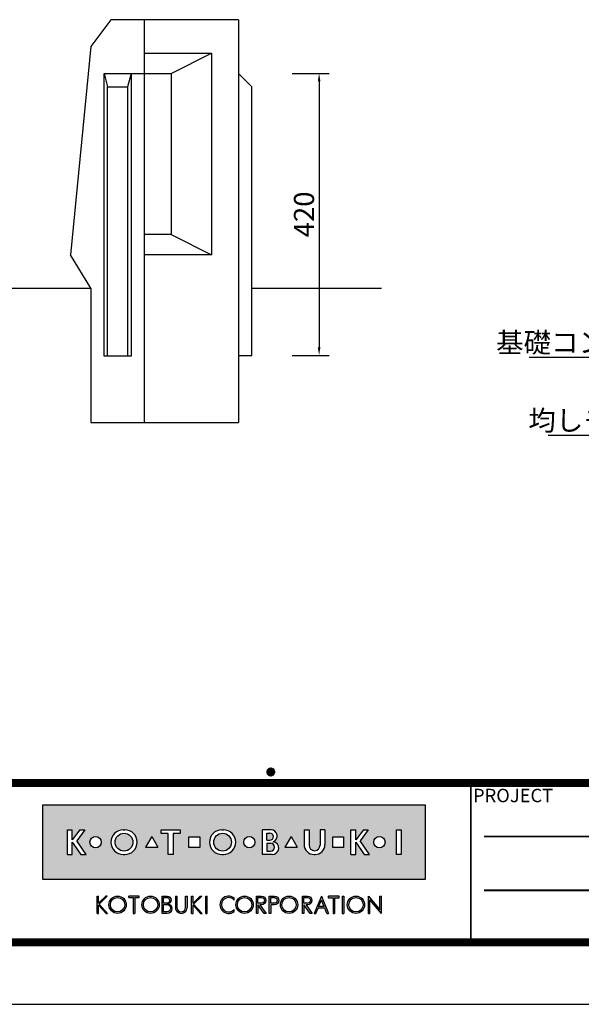
# Model space of a CAD drawing. Extents: x 0 to 4200, y 0 to 2970.
# Drawn here: x 1774 to 2610, y 0 to 1466 of the extents above; entities that cross this region are included whole.
import ezdxf
from ezdxf.enums import TextEntityAlignment as Align

# ---------------------------------------------------------------- set-up
doc = ezdxf.new("R2010")
doc.units = 0
doc.header["$LTSCALE"] = 3
doc.layers.get('0').update_dxf_attribs({"linetype": 'CONTINUOUS'})
doc.layers.get('DEFPOINTS').update_dxf_attribs({"linetype": 'CONTINUOUS'})
for name, color, linetype in [('P001', 131, 'CONTINUOUS'), ('P_2DIM', 6, 'CONTINUOUS'), ('P_5DRAWFRAME', 104, 'CONTINUOUS'), ('P_7THICK', 7, 'CONTINUOUS')]:
    doc.layers.add(name, color=color, linetype=linetype)
doc.styles.add('BIGFONT', font='simplex.shx', dxfattribs={"bigfont": 'bigfont.shx'})
doc.dimstyles.new('DIMBIGFONT$0', dxfattribs={"dimtxt": 3, "dimasz": 1.2, "dimexe": 1.5, "dimexo": 3, "dimgap": 0.75, "dimtad": 1, "dimdec": 1, "dimdsep": 46, "dimtxsty": 'BIGFONT', "dimblk1": 'DOT', "dimblk2": 'DOT', "dimsah": 1, "dimcen": 0, "dimclrt": 230, "dimadec": 0, "dimazin": 0, "dimtfac": 0.6, "dimtdec": 1, "dimtofl": 0, "dimtmove": 2, "dimatfit": 3, "dimldrblk": 'DOT', "dimfxl": 0, "dimtvp": 1, "dimtolj": 1, "dimarcsym": 0})
doc.dimstyles.new('DIMBIGFONT$7', dxfattribs={"dimtxt": 3, "dimasz": 2, "dimexe": 1.5, "dimexo": 3, "dimgap": 0.75, "dimtad": 1, "dimdec": 1, "dimdsep": 46, "dimtxsty": 'BIGFONT', "dimsah": 1, "dimcen": 0, "dimclrt": 230, "dimadec": 0, "dimazin": 0, "dimtfac": 0.6, "dimtdec": 1, "dimtofl": 0, "dimtmove": 0, "dimatfit": 3, "dimfxl": 0, "dimtvp": 1, "dimtolj": 1, "dimarcsym": 0})

# ---------------------------------------------------------------- blocks, each defined once
blk = doc.blocks.new('*D14')
at = {"layer": 'DEFPOINTS', "color": 0}
for p in [(2149.506716968468, 1386.47662769959), (2149.506716968468, 966.4766276995899), (2219.506716968468, 966.4766276995899)]:
    blk.add_point(p, dxfattribs=at)
at = {"layer": 'P_2DIM', "color": 0, "lineweight": -2}
for p, q in [((2179.506716968468, 1386.47662769959), (2234.506716968468, 1386.47662769959)), ((2219.506716968468, 1374.47662769959), (2219.506716968468, 978.4766276995899)), ((2179.506716968468, 966.4766276995899), (2234.506716968468, 966.4766276995899))]:
    blk.add_line(p, q, dxfattribs=at)
at = {"layer": 'P_2DIM', "color": 0}
for points in [[(2217.506716968468, 1374.47662769959), (2221.506716968468, 1374.47662769959), (2219.506716968468, 1386.47662769959)], [(2217.506716968468, 978.4766276995899), (2221.506716968468, 978.4766276995899), (2219.506716968468, 966.4766276995899)]]:
    blk.add_solid(points, dxfattribs=at)
at = {"layer": 'P_2DIM', "color": 230, "insert": (2197.006716968468, 1176.47662769959), "char_height": 30, "attachment_point": 5, "rotation": 90, "style": 'BIGFONT'}
blk.add_mtext('\\A1;420', dxfattribs=at)
blk = doc.blocks.new('_DOT')
at = {"color": 0, "linetype": 'ByBlock'}
blk.add_line((-0.5, 0), (-1, 0), dxfattribs=at)
at = {"color": 0, "linetype": 'ByBlock', "const_width": 0.5}
blk.add_lwpolyline([(-0.25, 0, 1), (0.25, 0, 1)], format="xyb", close=True, dxfattribs=at)
blk = doc.blocks.new('DFP3')
h = blk.add_hatch(color=83)
h.paths.add_polyline_path([(180.7771999999999, 29.65329999999994), (180.7771999999999, 18.64834950495063), (237.7772, 18.64834950495063), (237.7772, 29.65329999999994)])
h.paths.add_polyline_path([(204.1796504950495, 24.95080000000035), (204.1796504950495, 23.35084950495056), (202.5796999999999, 23.35084950495056), (202.5796999999999, 24.95080000000001)], flags=16)
h.paths.add_polyline_path([(207.4712594059405, 25.98498316831709), (207.697001980198, 25.98498316831709, -1), (207.697001980198, 22.31666633663386), (207.4712594059405, 22.31666633663386, -1)], flags=16)
h.paths.add_polyline_path([(208.9103683168316, 24.15082475247547, -1), (206.2578930693068, 24.15082475247547, -1)], flags=0)
h.paths.add_polyline_path([(201.2633386138613, 25.9849831683171), (201.2633386138613, 25.42062673267328), (200.2192792079208, 25.42062673267328), (200.2192792079208, 22.31666633663386), (199.4856158415841, 22.31666633663386), (199.4856158415841, 25.42062673267328), (198.4415564356435, 25.42062673267328), (198.4415564356435, 25.98498316831709)], flags=16)
h.paths.add_polyline_path([(212.4028175742573, 24.15082475247547, -1), (210.7228695544553, 24.15082475247547, -1)], flags=16)
h.paths.add_polyline_path([(197.9543973209085, 23.40117101048351), (196.1069333721607, 23.40117101048351), (197.0306653465346, 25.00112150553295)], flags=16)
h.paths.add_polyline_path([(213.5098732673266, 25.9849831683171), (214.7937841584158, 25.98498316831709, -0.8268396299405429), (215.132258940184, 24.21557239597574, -0.9235794106673716), (214.9811397058823, 22.31666633663386), (213.5098732673266, 22.31666633663386)], flags=16)
h.paths.add_polyline_path([(193.0237346534653, 22.31666633663386), (192.7979920792079, 22.31666633663386, -1), (192.7979920792079, 25.98498316831709), (193.0237346534653, 25.98498316831709, -1)], flags=16)
h.paths.add_polyline_path([(214.1588831683168, 25.47706237623782), (214.6385861386138, 25.47706237623782, -1), (214.6385861386138, 24.46122079207927), (214.1588831683168, 24.46122079207927)], flags=0)
h.paths.add_polyline_path([(214.1588831683168, 23.98151782178226), (214.7373485148514, 23.98151782178226, -1.000000696587788), (214.7373485148514, 22.82458712871313), (214.1588831683167, 22.82458712871313)], flags=0)
h.paths.add_polyline_path([(194.237100990099, 24.15082475247547, -1), (191.5846257425742, 24.15082475247547, -1)], flags=0)
h.paths.add_polyline_path([(216.8470323820617, 23.40117101048351), (217.7707643564355, 25.001121505533), (218.6944963308095, 23.40117101048351)], flags=16)
h.paths.add_polyline_path([(189.5181641089108, 24.15082475247547, -1), (187.8382160891088, 24.15082475247547, -1)], flags=16)
h.paths.add_polyline_path([(219.7177940594059, 25.98498316831709), (220.4514574257425, 25.98498316831709), (220.4514574257425, 23.69933960396035, 1.000000186147331), (222.0880910891088, 23.69933960396035), (222.0880910891088, 25.9849831683171), (222.8217544554455, 25.98498316831709), (222.8217544554455, 23.79810198019809, -0.4142135623730698), (221.3403188118811, 22.31666633663386), (221.1992297029703, 22.31666633663386, -0.4142135623731069), (219.7177940594059, 23.79810198019822)], flags=16)
h.paths.add_polyline_path([(187.0697742574257, 25.98498316831709), (185.8689092457776, 24.35977938264444), (187.267299009901, 22.31666633663386), (186.4772, 22.31666633663386), (185.2073980198019, 24.15082475247546), (185.2073980198019, 22.31666633663386), (184.5019524752474, 22.31666633663385), (184.5019524752474, 25.98498316831709), (185.2073980198019, 25.98498316831709), (185.2073980198019, 24.47750579499151), (186.3492172393709, 25.9849831683171)], flags=16)
h.paths.add_polyline_path([(223.9970267326732, 24.95080000000002), (225.5969772277228, 24.95080000000001), (225.5969772277228, 23.35084950495056), (223.9970267326732, 23.35084950495056)], flags=16)
h.paths.add_polyline_path([(226.687596039604, 25.98498316831709), (227.3930415841584, 25.9849831683171), (227.3930415841584, 24.4775057949916), (228.5348608037275, 25.98498316831709), (229.2554178217821, 25.98498316831709), (228.0545528101339, 24.35977938264445), (229.4529425742574, 22.31666633663386), (228.6628435643564, 22.31666633663386), (227.3930415841584, 24.15082475247553), (227.3930415841584, 22.31666633663386), (226.6875960396039, 22.31666633663386)], flags=16)
h.paths.add_polyline_path([(231.7602433168317, 24.15082475247547, -1), (230.0802952970297, 24.15082475247547, -1)], flags=16)
h.paths.add_polyline_path([(233.4880910891088, 25.9849831683171), (234.1653188118812, 25.98498316831709), (234.1653188118811, 22.31666633663385), (233.4880910891088, 22.31666633663386)], flags=16)
for points in [[(188.8907171647544, 13.53735916098693), (189.1165651408755, 13.53735916098692), (189.1165651408755, 14.76717399791187), (190.2463262212482, 13.53735916098693), (190.4721733674334, 13.53735916098693), (189.1998782596873, 14.92233052091695), (190.3994002936616, 16.11713949004919), (190.1735531486242, 16.11713949004919), (189.1165651408755, 15.06430434153457), (189.1165651408755, 16.12412506081215), (188.8907171647544, 16.12412506081215)], [(193.62009298013, 16.12870630717222), (193.6200929801299, 15.89827044520378), (194.2868303126868, 15.89827044520378), (194.2868303126868, 13.53735252149947), (194.5126782888079, 13.53735252149946), (194.5126782888079, 15.89827044520378), (195.1794156213647, 15.89827044520378), (195.1794156213646, 16.12870630717222)], [(200.7873865153659, 16.1241184213247), (200.5615393691806, 16.1241184213247), (200.5615393691806, 14.41141449004919, 0.9993112080576029), (202.3096508572413, 14.41020999000819), (202.3096508572412, 16.1241184213247), (202.0838037110561, 16.1241184213247), (202.0838037110561, 14.41141449004919, -1), (200.7873865153659, 14.41141449004919)], [(209.2881845934089, 13.81794368446969), (209.2881845934089, 14.12892027475158, -2.667269372855936), (209.2881845934089, 15.53256394704789), (209.2881845934089, 15.84354053732978, 2.071285835562603)], [(223.371153347049, 16.10296667409115), (223.371153347049, 15.87711952790606), (224.0378906796058, 15.87711952790607), (224.0378906796058, 13.51620741375338), (224.263738655727, 13.51620741375338), (224.263738655727, 15.87711952790607), (224.9304759882837, 15.87711952790607), (224.9304759882837, 16.10296667409115)]]:
    blk.add_hatch(color=0).paths.add_polyline_path(points)
h = blk.add_hatch(color=0)
h.paths.add_polyline_path([(190.6519715182779, 14.830738791156, 1), (193.2387307786157, 14.830738791156, 1)])
h.paths.add_polyline_path([(193.0128836324305, 14.830738791156, -1.00000013533277), (190.8778186644631, 14.830738791156, -1.00000013533277)], flags=16)
h = blk.add_hatch(color=0)
h.paths.add_polyline_path([(195.5607786528149, 14.830738791156, 1), (198.1475379131527, 14.830738791156, 1)])
h.paths.add_polyline_path([(197.9216907669675, 14.830738791156, -1.00000013533277), (195.7866257990001, 14.830738791156, -1.00000013533277)], flags=16)
h = blk.add_hatch(color=0)
edge = h.paths.add_edge_path(flags=16)
edge.add_line((198.7944098991748, 15.89827044520379), (199.2657164076198, 15.89827127513954))
edge.add_arc((199.2657171527633, 15.47511681969394), 0.4231544554462469, -90.00010089361018, 90.00010089361012, ccw=False)
edge.add_line((199.2657164076198, 15.05196236424835), (198.7944098991748, 15.05196236424835))
edge.add_line((198.7944098991748, 15.05196236424835), (198.7944098991748, 15.89827044520379))
edge = h.paths.add_edge_path(flags=16)
edge.add_line((198.7944098991748, 14.87128448131298), (199.2657164076198, 14.87128448131298))
edge.add_arc((199.2657164076198, 14.31724539424268), 0.5540390870702971, -90, 90, ccw=False)
edge.add_line((199.2657164076198, 13.76320630717238), (198.7944098991748, 13.76320630717238))
edge.add_line((198.7944098991748, 13.76320630717238), (198.7944098991748, 14.87128448131298))
edge = h.paths.add_edge_path()
edge.add_line((198.5685627529896, 16.1241184213247), (199.3334707174625, 16.1241184213247))
edge.add_arc((199.3334707174625, 15.54287112953676), 0.5812472917879354, -90, 90, ccw=False)
edge.add_arc((199.3334707174625, 14.24949149936813), 0.7121323383808971, -90, 90, ccw=False)
edge.add_line((199.3334707174625, 13.53735916098724), (198.5685627529896, 13.53735916098692))
edge.add_line((198.5685627529896, 13.53735916098692), (198.5685627529896, 16.1241184213247))
h = blk.add_hatch(color=0)
h.paths.add_polyline_path([(203.266972828703, 14.92233052091694), (204.4735004932343, 16.1241184213247), (204.247653347049, 16.1241184213247), (203.1836588799552, 15.06430434153459), (203.1836588799553, 16.1241184213247), (202.9712907232867, 16.1241184213247), (202.9712907232867, 13.53735916098692), (203.1836588799553, 13.53735916098692), (203.1836588799552, 14.76717399791191), (204.313419960328, 13.53735916098693), (204.5392679364492, 13.53735916098693)])
h.paths.add_polyline_path([(205.3050016871772, 16.1241184213247), (205.0791545409919, 16.1241184213247), (205.0791545409919, 13.53735916098692), (205.3050016871772, 13.53735916098692)])
h = blk.add_hatch(color=0)
h.paths.add_polyline_path([(209.5578390779751, 14.83074211089973, 1), (212.1446049778004, 14.83074211089973, 1)])
h.paths.add_polyline_path([(211.9187578316151, 14.83074211089973, -1.000000127167677), (209.7836862241603, 14.83074211089973, -1.000000127167677)], flags=16)
h = blk.add_hatch(color=0)
h.paths.add_polyline_path([(212.6219144128614, 13.53735916098692), (212.8477623889827, 13.53735916098692), (212.8477623889827, 14.83074211089974), (213.7832587052317, 13.53735916098692), (214.0592115736069, 13.53735916098692), (213.1511404903222, 14.83074211089974), (213.3857525899145, 14.83074211089973, 1), (213.3857525899145, 16.12412506081216), (212.6219144128615, 16.12412506081216)])
h.paths.add_polyline_path([(212.8477623889827, 15.89827708469125), (213.3857525899145, 15.89827708469124, -1), (213.3857525899144, 15.05658925708469), (212.8477623889826, 15.05658925708481)], flags=16)
h = blk.add_hatch(color=0)
edge = h.paths.add_edge_path()
edge.add_line((214.5233134082022, 16.12412506081216), (215.2871507553193, 16.12412423087619))
edge.add_arc((215.2871500526669, 15.47743317088784), 0.6466910599887343, -89.99993774613517, 89.99993774613517, ccw=False)
edge.add_line((215.2871507553193, 14.83074211089949), (214.7491605543875, 14.83074211089949))
edge.add_line((214.7491605543875, 14.83074211089949), (214.7491605543875, 13.53735916098692))
edge.add_line((214.7491605543875, 13.53735916098692), (214.5233134082022, 13.53735916098692))
edge.add_line((214.5233134082022, 13.53735916098692), (214.5233134082022, 16.12412506081216))
edge = h.paths.add_edge_path(flags=16)
edge.add_line((214.7491605543875, 15.89827708469124), (215.2871507553193, 15.89827708469124))
edge.add_arc((215.2871507553193, 15.47743317088803), 0.4208439138032176, -90, 90, ccw=False)
edge.add_line((215.2871507553193, 15.05658925708481), (214.7491605543875, 15.05658925708481))
edge.add_line((214.7491605543875, 15.05658925708481), (214.7491605543875, 15.89827708469124))
h = blk.add_hatch(color=0)
h.paths.add_polyline_path([(216.1804215910794, 14.83074211089973, 1), (218.7671874909046, 14.83074211089973, 1)])
h.paths.add_polyline_path([(218.5413403447194, 14.83074211089973, -1.000000127167677), (216.4062687372646, 14.83074211089973, -1.000000127167677)], flags=16)
h = blk.add_hatch(color=0)
h.paths.add_polyline_path([(220.0043738188021, 14.83074211089974), (220.2389859183945, 14.83074211089973, 1), (220.2389859183945, 16.12412506081216), (219.4751477413414, 16.12412506081216), (219.4751477413414, 13.53735916098692), (219.7009957174627, 13.53735916098692), (219.7009957174627, 14.83074211089975), (220.6364920337118, 13.53735916098692), (220.9124449020869, 13.53735916098692)])
h.paths.add_polyline_path([(219.7009957174626, 15.05658925708481), (219.7009957174626, 15.89827708469124), (220.2389859183945, 15.89827708469124, -1), (220.2389859183944, 15.05658925708469)], flags=16)
h = blk.add_hatch(color=0)
h.paths.add_polyline_path([(222.2898978723839, 16.12412506081215), (221.2189402427974, 13.53735916098692), (221.4633787838575, 13.53735916098693), (221.7907669317899, 14.32812626931532), (222.7890279830421, 14.32812626931532), (223.1164161309745, 13.53735916098692), (223.3608546720345, 13.53735916098692)])
h.paths.add_polyline_path([(222.2898978723839, 15.53371444636842), (222.6955232509512, 14.55397424543662), (221.8842716638807, 14.55397424543661)], flags=16)
h = blk.add_hatch(color=0)
h.paths.add_polyline_path([(225.626012097777, 16.12412506081215), (225.4001649515919, 16.12412506081215), (225.4001649515919, 13.53735916098692), (225.626012097777, 13.53735916098692)])
h.paths.add_polyline_path([(226.1408147186274, 14.83074211089973, 1), (228.7275806184527, 14.83074211089973, 1)])
h.paths.add_polyline_path([(228.5017334722675, 14.83074211089973, -1.000000127167677), (226.3666618648126, 14.83074211089973, -1.000000127167677)], flags=16)
h.paths.add_polyline_path([(229.2785510174043, 13.53735916098692), (229.5043989935255, 13.53735916098692), (229.5043989935255, 15.57938333105119), (231.2173510756454, 13.53735916098695), (231.2173510756455, 16.12412506081215), (230.9915030995243, 16.12412506081215), (230.9915030995243, 14.0821008907483), (229.2785510174043, 16.12412506081215)])
at = {"color": 0}
for p, q in [((214.1500001919297, 34.59999999999991), (214.7500001919296, 35.19999999999982)), ((214.1537481919295, 34.53303800000003), (214.8169621919295, 35.19625200000019)), ((214.6849121919298, 35.19645899999978), (215.3464591919295, 34.53491200000008)), ((214.7520851919297, 35.19999599999983), (215.3499961919295, 34.60208499999999)), ((214.1500001919297, 34.59999999999991), (214.7500001919296, 34)), ((214.1537481919295, 34.66696200000024), (214.8169621919295, 34.00374800000009)), ((214.1547661919297, 34.67547699999977), (214.6745231919297, 35.1952339999998)), ((214.1547661919297, 34.52452300000004), (214.6745231919297, 34.00476600000002)), ((214.1637421919295, 34.47232100000019), (214.8776791919295, 35.18625800000018)), ((214.1637421919295, 34.72767900000008), (214.8776791919295, 34.01374200000009)), ((214.1729561919295, 34.76437699999997), (214.5856231919295, 35.17704400000002)), ((214.1729561919295, 34.43562299999985), (214.5856231919295, 34.02295599999979)), ((214.1787211919296, 34.41658899999993), (214.9334111919296, 35.17127900000014)), ((214.1787211919296, 34.78341099999989), (214.9334111919296, 34.02872100000013)), ((214.1979081919297, 34.36506499999996), (214.9849351919295, 35.15209199999981)), ((214.1979081919297, 34.83493499999986), (214.9849351919295, 34.04790800000001)), ((214.2208011919295, 34.31724799999984), (215.0327521919297, 35.12919899999997)), ((214.2208011919295, 34.88275199999998), (215.0327521919297, 34.07080099999985)), ((214.2210101919296, 34.88314200000013), (214.4668581919296, 35.12899000000016)), ((214.2210101919296, 34.31685800000014), (214.4668581919296, 34.07101000000011)), ((214.2470671919296, 34.27280299999984), (215.0771971919297, 35.10293300000012)), ((214.2470671919296, 34.92719699999998), (215.0771971919297, 34.09706700000015)), ((214.2764861919296, 34.23151099999995), (215.1184891919295, 35.07351400000016)), ((214.2764861919296, 34.96848899999986), (215.1184891919295, 34.12648600000011)), ((214.3089261919297, 34.19324000000006), (215.1567601919294, 35.04107400000021)), ((214.3089261919297, 35.00676000000021), (215.1567601919294, 34.15892600000006)), ((214.3443241919297, 35.04207200000019), (215.1920721919296, 34.19432400000005)), ((214.3443241919297, 34.15792800000008), (215.1920721919296, 35.00567599999977)), ((214.3826831919296, 35.07442399999991), (215.2244241919296, 34.23268300000018)), ((214.3826831919296, 34.12557599999991), (215.2244241919296, 34.96731700000009)), ((214.4240651919297, 35.10375199999999), (215.2537521919297, 34.27406500000006)), ((214.4240651919297, 34.09624799999983), (215.2537521919297, 34.92593500000021)), ((214.4686061919295, 35.12992200000008), (215.2799221919298, 34.31860599999982)), ((214.4686061919295, 34.07007800000019), (215.2799221919298, 34.881394)), ((214.5165271919296, 35.15271200000007), (215.3027121919297, 34.36652700000013)), ((214.5165271919296, 34.04728800000021), (215.3027121919297, 34.83347300000014)), ((214.5681661919296, 35.17178400000012), (215.3217841919296, 34.41816599999993)), ((214.5681661919296, 34.02821600000016), (215.3217841919296, 34.78183399999989)), ((214.6240321919298, 35.18662799999993), (215.3366281919296, 34.47403200000008)), ((214.6240321919298, 34.01337199999989), (215.3366281919296, 34.72596800000019)), ((214.6849121919298, 34.00354100000004), (215.3464591919295, 34.6650880000002)), ((214.7520851919297, 34.00000399999999), (215.3499961919295, 34.59791499999983)), ((214.8278661919297, 35.19492600000012), (215.3449261919296, 34.67786599999999)), ((214.8278661919297, 34.00507400000015), (215.3449261919296, 34.52213399999982)), ((214.9172991919295, 35.17620399999987), (215.3262041919295, 34.76729900000009)), ((214.9172991919295, 34.02379599999995), (215.3262041919295, 34.43270100000018)), ((215.0376741919297, 35.12653899999987), (215.2765391919295, 34.88767400000006)), ((215.0376741919297, 34.07346099999995), (215.2765391919295, 34.31232600000021)), ((21.5, 33.5), (408, 33.5)), ((21.5, 33.44999999999982), (408, 33.44999999999982)), ((21.5, 33.40000000000009), (408, 33.40000000000009)), ((21.5, 33.34999999999991), (408, 33.34999999999991)), ((21.5, 33.30000000000018), (408, 33.30000000000018)), ((21.5, 33.25), (408, 33.25)), ((21.5, 33.19999999999982), (408, 33.19999999999982)), ((21.5, 33.15000000000009), (408, 33.15000000000009)), ((21.5, 33.09999999999991), (408, 33.09999999999991)), ((21.5, 33.05000000000018), (408, 33.05000000000018)), ((21.5, 33), (408, 33)), ((21.5, 32.94999999999982), (408, 32.94999999999982)), ((21.5, 32.90000000000009), (408, 32.90000000000009)), ((21.5, 32.84999999999991), (408, 32.84999999999991)), ((21.5, 32.80000000000018), (408, 32.80000000000018)), ((21.5, 32.75), (408, 32.75)), ((21.5, 32.69999999999982), (408, 32.69999999999982)), ((21.5, 32.65000000000009), (408, 32.65000000000009)), ((21.5, 32.59999999999991), (408, 32.59999999999991)), ((21.5, 32.55000000000018), (408, 32.55000000000018)), ((21.5, 32.5), (408, 32.5)), ((244.4749999999999, 33), (244.4749999999999, 9)), ((244.5250000000001, 33), (244.5250000000001, 9)), ((246.5, 25.02500000000009), (321.5, 25.02500000000009)), ((246.5, 24.97499999999991), (321.5, 24.97499999999991)), ((246.5, 17.02500000000009), (321.5, 17.02500000000009)), ((246.5, 16.97499999999991), (321.5, 16.97499999999991)), ((188.8907171647544, 16.12412506081215), (189.1165651408755, 16.12412506081215)), ((188.8907171647544, 13.53735916098692), (188.8907171647544, 16.1241184213247)), ((189.1165651408755, 15.06430434153457), (190.1805596079692, 16.1241184213247)), ((189.1165651408755, 15.06430434153457), (189.1165651408755, 16.1241184213247)), ((189.1165651408755, 14.76717399791187), (190.2463262212482, 13.53735916098692)), ((189.1165651408755, 13.53735916098692), (189.1165651408755, 14.76717399791187)), ((189.1998782596873, 14.92233052091694), (190.4064067541544, 16.1241184213247)), ((189.1998782596873, 14.92233052091694), (190.4721733674335, 13.53735916098692)), ((190.3993937955056, 16.11713949004919), (190.173552458872, 16.11713949004919)), ((190.1805662474568, 16.12412506081215), (190.4064067541544, 16.12412506081215)), ((195.1794156213647, 16.12870630717222), (193.6200929801299, 16.12870630717222)), ((193.6200929801299, 15.89827044520378), (193.6200929801299, 16.1241184213247)), ((193.6200929801299, 15.89827044520378), (194.2868303126868, 15.89827044520378)), ((194.2868303126868, 15.89827044520378), (194.2868303126868, 13.53735916098692)), ((194.5126782888079, 15.89827044520378), (194.5126782888079, 13.53735916098692)), ((194.5126782888079, 15.89827044520378), (195.1794156213647, 15.89827044520378)), ((195.1794156213647, 15.89827044520378), (195.1794156213647, 16.1241184213247)), ((200.5615393691806, 16.1241184213247), (200.5615393691806, 14.41141449004919)), ((200.5615393691806, 16.1241184213247), (200.7873865153659, 16.1241184213247)), ((200.7873865153659, 16.1241184213247), (200.7873865153659, 14.41141449004919)), ((202.0838037110561, 14.41141449004919), (202.0838037110561, 16.1241184213247)), ((202.0838037110561, 16.1241184213247), (202.3096508572413, 16.1241184213247)), ((202.3096508572413, 16.1241184213247), (202.3096508572413, 14.41261899202532)), ((202.9712907232867, 16.1241184213247), (203.1836588799553, 16.1241184213247)), ((202.9712907232867, 13.53735916098692), (202.9712907232867, 16.1241184213247)), ((203.1836588799553, 15.06430434153457), (203.1836588799553, 16.1241184213247)), ((203.1836588799553, 15.06430434153457), (204.247653347049, 16.1241184213247)), ((203.1836588799553, 13.53735916098692), (203.1836588799553, 14.76717399791187)), ((203.1836588799553, 14.76717399791187), (204.313419960328, 13.53735916098692)), ((203.266972828703, 14.92233052091694), (204.4735004932343, 16.1241184213247)), ((203.266972828703, 14.92233052091694), (204.5392679364492, 13.53735916098692)), ((204.247653347049, 16.1241184213247), (204.4735004932343, 16.1241184213247)), ((205.0791545409919, 13.53735916098692), (205.0791545409919, 16.1241184213247)), ((205.0791545409919, 16.1241184213247), (205.3050016871772, 16.1241184213247)), ((205.3050016871772, 13.53735916098692), (205.3050016871772, 16.1241184213247)), ((209.2881845934089, 15.53256332522697), (209.2881845934089, 15.84354031998514)), ((222.2898978723839, 16.12412506081215), (221.2189402427975, 13.53735916098692)), ((221.8842716638807, 14.55397424543661), (222.2898978723839, 15.53371444636832)), ((222.2898978723839, 16.12412506081215), (223.3608546720345, 13.53735916098692)), ((222.6955232509512, 14.55397424543661), (222.2898978723839, 15.53371444636832)), ((224.9304759882837, 16.10755455993867), (223.371153347049, 16.10755455993867)), ((224.9304759882837, 16.10296667409115), (223.371153347049, 16.10296667409115)), ((223.371153347049, 15.87711952790607), (223.371153347049, 16.10296667409115)), ((223.371153347049, 15.87711952790607), (224.0378906796058, 15.87711952790607)), ((224.0378906796058, 15.87711952790607), (224.0378906796058, 13.51620741375338)), ((224.263738655727, 15.87711952790607), (224.263738655727, 13.51620741375338)), ((224.263738655727, 15.87711952790607), (224.9304759882837, 15.87711952790607)), ((224.9304759882837, 15.87711952790607), (224.9304759882837, 16.10296667409115)), ((225.4001649515919, 16.12412506081215), (225.4001649515919, 13.53735916098692)), ((225.4001649515919, 16.12412506081215), (225.626012097777, 16.12412506081215)), ((225.626012097777, 16.12412506081215), (225.626012097777, 13.53735916098692)), ((229.2785510174043, 13.53735916098692), (229.2785510174043, 16.12412506081215)), ((229.2785510174043, 16.12412506081215), (230.9915030995243, 14.08210089074827)), ((229.5043989935255, 13.53735916098692), (229.5043989935255, 15.57938333105119)), ((231.2173510756454, 13.53735916098692), (229.5043989935255, 15.57938333105119)), ((230.9915030995243, 14.08210089074827), (230.9915030995243, 16.12412506081215)), ((230.9915030995243, 16.12412506081215), (231.2173510756454, 16.12412506081215)), ((231.2173510756454, 13.53735916098692), (231.2173510756454, 16.12412506081215)), ((188.8907171647544, 13.53735916098692), (189.1165651408755, 13.53735916098692)), ((190.2463262212482, 13.53735916098692), (190.4721733674335, 13.53735916098692)), ((194.2868303126868, 13.53735252149946), (194.5126782888079, 13.53735252149946)), ((202.9712907232867, 13.53735916098692), (203.1836588799553, 13.53735916098692)), ((204.313419960328, 13.53735916098692), (204.5392679364492, 13.53735916098692)), ((205.0791545409919, 13.53735916098692), (205.3050016871772, 13.53735916098692)), ((209.2881845934089, 13.81794390181394), (209.2881845934089, 14.12892089657249)), ((221.2189402427975, 13.53735916098692), (221.4633787838575, 13.53735916098692)), ((221.4633787838575, 13.53735916098692), (221.7907669317899, 14.32812626931532)), ((222.789027983042, 14.32812626931532), (221.7907669317899, 14.32812626931532)), ((222.6955232509512, 14.55397424543661), (221.8842716638807, 14.55397424543661)), ((223.1164161309745, 13.53735916098692), (222.789027983042, 14.32812626931532)), ((223.1164161309745, 13.53735916098692), (223.3608546720345, 13.53735916098692)), ((224.0378906796058, 13.51620741375338), (224.263738655727, 13.51620741375338)), ((225.4001649515919, 13.53735916098692), (225.626012097777, 13.53735916098692)), ((229.2785510174043, 13.53735916098692), (229.5043989935255, 13.53735916098692)), ((21.5, 9.75), (408, 9.75)), ((21.5, 9.699999999999818), (408, 9.699999999999818)), ((21.5, 9.650000000000091), (408, 9.650000000000091)), ((21.5, 9.599999999999909), (408, 9.599999999999909)), ((21.5, 9.550000000000182), (408, 9.550000000000182)), ((21.5, 9.5), (408, 9.5)), ((21.5, 9.449999999999818), (408, 9.449999999999818)), ((21.5, 9.400000000000091), (408, 9.400000000000091)), ((21.5, 9.349999999999909), (408, 9.349999999999909)), ((21.5, 9.300000000000182), (408, 9.300000000000182)), ((21.5, 9.25), (408, 9.25)), ((21.5, 9.199999999999818), (408, 9.199999999999818)), ((21.5, 9.150000000000091), (408, 9.150000000000091)), ((21.5, 9.099999999999909), (408, 9.099999999999909)), ((21.5, 9.050000000000182), (408, 9.050000000000182)), ((21.5, 9), (408, 9)), ((21.5, 8.949999999999818), (408, 8.949999999999818)), ((21.5, 8.900000000000091), (408, 8.900000000000091)), ((21.5, 8.849999999999909), (408, 8.849999999999909)), ((21.5, 8.800000000000182), (408, 8.800000000000182)), ((21.5, 8.75), (408, 8.75))]:
    blk.add_line(p, q, dxfattribs=at)
at = {"color": 83}
for p, q in [((184.5019524752474, 25.98498316831709), (185.2073980198019, 25.98498316831709)), ((184.5019524752474, 22.31666633663386), (184.5019524752474, 25.98498316831709)), ((186.3492172393709, 25.98498316831709), (185.2073980198019, 24.47750579499154)), ((185.2073980198019, 24.47750579499154), (185.2073980198019, 25.98498316831709)), ((187.0697742574257, 25.98498316831709), (185.8689092457775, 24.35977938264443)), ((186.3492172393709, 25.98498316831709), (187.0697742574257, 25.98498316831709)), ((192.7979920792079, 25.98498316831709), (193.0237346534653, 25.98498316831709)), ((197.0306653465346, 25.00112150553296), (196.1069333721607, 23.40117101048351)), ((197.0306653465346, 25.00112150553296), (197.9543973209085, 23.40117101048351)), ((198.4415564356435, 25.42062673267328), (198.4415564356435, 25.98498316831709)), ((198.4415564356435, 25.98498316831709), (201.2633386138613, 25.98498316831709)), ((199.4856158415841, 25.42062673267328), (198.4415564356435, 25.42062673267328)), ((199.4856158415841, 22.31666633663386), (199.4856158415841, 25.42062673267328)), ((200.2192792079208, 25.42062673267328), (200.2192792079208, 22.31666633663386)), ((201.2633386138613, 25.42062673267328), (200.2192792079208, 25.42062673267328)), ((201.2633386138613, 25.98498316831709), (201.2633386138613, 25.42062673267328)), ((202.5796999999999, 24.95080000000002), (204.1796504950495, 24.95080000000002)), ((202.5796999999999, 23.35084950495056), (202.5796999999999, 24.95080000000002)), ((204.1796504950495, 24.95080000000002), (204.1796504950495, 23.35084950495056)), ((207.4712594059405, 25.98498316831709), (207.697001980198, 25.98498316831709)), ((214.7937841584158, 25.98498316831709), (213.5098732673266, 25.98498316831709)), ((213.5098732673266, 22.31666633663386), (213.5098732673266, 25.98498316831709)), ((214.1588831683168, 24.46122079207927), (214.1588831683168, 25.47706237623782)), ((214.1588831683168, 25.47706237623782), (214.6385861386138, 25.47706237623782)), ((217.7707643564356, 25.00112150553296), (216.8470323820617, 23.40117101048351)), ((217.7707643564356, 25.00112150553296), (218.6944963308095, 23.40117101048351)), ((219.7177940594059, 25.98498316831709), (220.4514574257425, 25.98498316831709)), ((219.7177940594059, 25.98498316831709), (219.7177940594059, 23.7981019801981)), ((220.4514574257425, 25.98498316831709), (220.4514574257425, 23.69933960396035)), ((222.8217544554455, 25.98498316831709), (222.0880910891088, 25.98498316831709)), ((222.0880910891088, 25.98498316831709), (222.0880910891088, 23.69933960396035)), ((222.8217544554455, 25.98498316831709), (222.8217544554455, 23.7981019801981)), ((223.9970267326732, 23.35084950495056), (223.9970267326732, 24.95080000000002)), ((223.9970267326732, 24.95080000000002), (225.5969772277228, 24.95080000000002)), ((225.5969772277228, 24.95080000000002), (225.5969772277228, 23.35084950495056)), ((226.6875960396039, 25.98498316831709), (227.3930415841584, 25.98498316831709)), ((226.6875960396039, 22.31666633663386), (226.6875960396039, 25.98498316831709)), ((228.5348608037274, 25.98498316831709), (227.3930415841584, 24.47750579499154)), ((227.3930415841584, 24.47750579499154), (227.3930415841584, 25.98498316831709)), ((229.2554178217821, 25.98498316831709), (228.0545528101339, 24.35977938264443)), ((228.5348608037274, 25.98498316831709), (229.2554178217821, 25.98498316831709)), ((233.4880910891088, 22.31666633663386), (233.4880910891088, 25.98498316831709)), ((233.4880910891088, 25.98498316831709), (234.1653188118811, 25.98498316831709)), ((234.1653188118811, 25.98498316831709), (234.1653188118811, 22.31666633663386)), ((185.2073980198019, 24.15082475247547), (186.4772, 22.31666633663386)), ((185.2073980198019, 22.31666633663386), (185.2073980198019, 24.15082475247547)), ((187.267299009901, 22.31666633663386), (185.8689092457775, 24.35977938264443)), ((214.1588831683168, 24.46122079207927), (214.6385861386138, 24.46122079207927)), ((214.1588831683168, 23.98151782178226), (214.7373485148514, 23.98151782178226)), ((214.1588831683168, 23.98151782178226), (214.1588831683168, 22.82458712871313)), ((227.3930415841584, 22.31666633663386), (227.3930415841584, 24.15082475247547)), ((227.3930415841584, 24.15082475247547), (228.6628435643564, 22.31666633663386)), ((229.4529425742574, 22.31666633663386), (228.0545528101339, 24.35977938264443)), ((184.5019524752474, 22.31666633663386), (185.2073980198019, 22.31666633663386)), ((186.4772, 22.31666633663386), (187.267299009901, 22.31666633663386)), ((192.7979920792079, 22.31666633663386), (193.0237346534653, 22.31666633663386)), ((196.1069333721607, 23.40117101048351), (197.9543973209085, 23.40117101048351)), ((200.2192792079208, 22.31666633663386), (199.4856158415841, 22.31666633663386)), ((204.1796504950495, 23.35084950495056), (202.5796999999999, 23.35084950495056)), ((207.4712594059405, 22.31666633663386), (207.697001980198, 22.31666633663386)), ((214.9811397058823, 22.31666633663386), (213.5098732673266, 22.31666633663386)), ((214.1588831683168, 22.82458712871313), (214.7373485148514, 22.82458712871313)), ((216.8470323820617, 23.40117101048351), (218.6944963308095, 23.40117101048351)), ((221.1992297029703, 22.31666633663386), (221.3403188118812, 22.31666633663386)), ((225.5969772277228, 23.35084950495056), (223.9970267326732, 23.35084950495056)), ((226.6875960396039, 22.31666633663386), (227.3930415841584, 22.31666633663386)), ((228.6628435643564, 22.31666633663386), (229.4529425742574, 22.31666633663386)), ((234.1653188118811, 22.31666633663386), (233.4880910891088, 22.31666633663386))]:
    blk.add_line(p, q, dxfattribs=at)
blk.add_lwpolyline([(180.7771999999999, 18.64834950495063), (237.7772, 18.64834950495063), (237.7772, 29.65329999999994), (180.7771999999999, 29.65329999999994)], close=True, dxfattribs=at)
at = {"color": 0}
for points in [[(199.3334707174625, 14.96162383774903, -1), (199.3334707174625, 13.53735916098724), (198.5685627529896, 13.53735916098692), (198.5685627529896, 16.1241184213247)], [(198.5685627529896, 16.1241184213247), (199.3334707174625, 16.1241184213247, -1), (199.3334707174625, 14.96162383774882, -0.2926436946032611)], [(198.7944098991748, 15.89827044520379), (199.2657164076198, 15.89827127513954, -1.000001760927264), (199.2657164076198, 15.05196236424835), (198.7944098991748, 15.05196236424835), (198.7944098991748, 15.89827044520379)], [(198.7944098991748, 14.87128448131298), (199.2657164076198, 14.87128448131298, -1), (199.2657164076198, 13.76320630717238), (198.7944098991748, 13.76320630717238), (198.7944098991748, 14.87128448131298)], [(212.6219144128614, 16.12412506081216), (213.3857525899145, 16.12412506081216, -1.000000000000001), (213.3857525899145, 14.83074211089973), (213.1511404903222, 14.83074211089973), (214.0592115736069, 13.53735916098692), (213.7832587052318, 13.53735916098692), (212.8477623889827, 14.83074211089973), (212.8477623889827, 13.53735916098692), (212.6219144128614, 13.53735916098692), (212.6219144128614, 16.12412506081216)], [(212.8477623889826, 15.89827708469124), (213.3857525899145, 15.89827708469124, -1), (213.3857525899145, 15.05658925708469), (212.8477623889826, 15.05658925708481), (212.8477623889826, 15.89827708469124)], [(214.5233134082022, 16.12412506081216), (215.2871507553193, 16.12412423087619, -0.9999989134656457), (215.2871507553193, 14.83074211089949, -5.432674547005144e-07), (214.7491605543875, 14.83074211089949), (214.7491605543875, 13.53735916098692), (214.5233134082022, 13.53735916098692), (214.5233134082022, 16.12412506081216)], [(214.7491605543875, 15.89827708469124), (215.2871507553193, 15.89827708469124, -1), (215.2871507553193, 15.05658925708481), (214.7491605543875, 15.05658925708481), (214.7491605543875, 15.89827708469124)], [(219.4751477413414, 16.12412506081216), (220.2389859183945, 16.12412506081216, -1.000000000000001), (220.2389859183945, 14.83074211089973), (220.0043738188021, 14.83074211089973), (220.9124449020869, 13.53735916098692), (220.6364920337118, 13.53735916098692), (219.7009957174627, 14.83074211089973), (219.7009957174627, 13.53735916098692), (219.4751477413414, 13.53735916098692), (219.4751477413414, 16.12412506081216)], [(219.7009957174626, 15.89827708469124), (220.2389859183945, 15.89827708469124, -1), (220.2389859183945, 15.05658925708469), (219.7009957174626, 15.05658925708481), (219.7009957174626, 15.89827708469124)]]:
    blk.add_lwpolyline(points, format="xyb", dxfattribs=at)
at = {"color": 83}
for centre, radius in [((188.6781900990098, 24.15082475247547), 0.8399740099009905), ((192.9108633663366, 24.15082475247547), 1.326237623762377), ((207.5841306930692, 24.15082475247547), 1.326237623762377), ((211.5628435643563, 24.15082475247547), 0.8399740099009905), ((230.9202693069307, 24.15082475247547), 0.8399740099009905)]:
    blk.add_circle(centre, radius, dxfattribs=at)
at = {"color": 0}
for centre, radius in [((191.9453511484468, 14.830738791156), 1.2933796301689), ((191.9453511484468, 14.830738791156), 1.067532483983693), ((196.8541582829838, 14.830738791156), 1.2933796301689), ((196.8541582829838, 14.830738791156), 1.067532483983693), ((210.8512220278877, 14.83074211089973), 1.293382949912639), ((210.8512220278877, 14.83074211089973), 1.067535803727432), ((217.473804540992, 14.83074211089973), 1.293382949912639), ((217.473804540992, 14.83074211089973), 1.293382949912639), ((217.473804540992, 14.83074211089973), 1.293382949912639), ((217.473804540992, 14.83074211089973), 1.067535803727432), ((227.43419766854, 14.83074211089973), 1.293382949912639), ((227.43419766854, 14.83074211089973), 1.067535803727432)]:
    blk.add_circle(centre, radius, dxfattribs=at)
at = {"color": 83}
for centre, radius, start, end in [((192.7979920792079, 24.15082475247547), 1.834158415841585, 90, 270), ((193.0237346534653, 24.15082475247547), 1.834158415841585, 270, 90), ((207.4712594059405, 24.15082475247547), 1.834158415841585, 90, 270), ((207.697001980198, 24.15082475247547), 1.834158415841585, 270, 90), ((214.6385861386138, 24.96914158415854), 0.5079207920792081, 270, 90), ((214.7937841584158, 25.06790396039629), 0.9170792079207924, 291.6588350860839, 90), ((214.7373485148514, 23.40305247524751), 0.5784653465346538, 270, 90), ((214.9811397058823, 23.27213257134557), 0.955466234711707, 270, 80.8997242041225), ((221.1992297029703, 23.7981019801981), 1.481435643564357, 180, 270), ((221.2697742574257, 23.69933960396035), 0.8183168316831687, 180, 0), ((221.3403188118812, 23.7981019801981), 1.481435643564357, 270, 0)]:
    blk.add_arc(centre, radius, start, end, dxfattribs=at)
at = {"color": 0}
for centre, radius, start, end in [((208.4837725083769, 14.83074211089973), 1.293382949912639, 51.54173800000001, 308.458262), ((208.4837725083769, 14.83074211089973), 1.067535803727432, 41.103548, 318.896452), ((201.4355955281789, 14.41141449004919), 0.8740561589982532, 180, 0.0789570564544175), ((201.435595113211, 14.41141449004919), 0.6482085978451059, 180, 0), ((201.4355955281789, 14.41141449004919), 0.6482081828771116, 180, 0)]:
    blk.add_arc(centre, radius, start, end, dxfattribs=at)
at = {"layer": 'DEFPOINTS', "color": 0}
blk.add_line((0, 0), (420, 0), dxfattribs=at)
at = {"color": 0, "style": 'BIGFONT'}
blk.add_text('PROJECT', height=2, dxfattribs=at).set_placement((244.8585210000001, 30.1))
at = {"color": 83, "style": 'BIGFONT'}
for tag, height, p in [('PROJECT1', 4, (283.3767781158953, 25.59552576656833)), ('DATE', 3, (344.6767368508332, 25.84170330022686)), ('SCALE', 3, (379.6767368508332, 25.84170330022687)), ('PROJECT2', 4, (284.2017368508333, 17.84170330022687)), ('PROJECT3', 4, (284.2017368508333, 10.56670330022678)), ('DWGNO', 3, (358.6767368508332, 10.56670330022678))]:
    blk.add_attdef(tag, text='', height=height, dxfattribs=at).set_placement(p, align=Align.BOTTOM_CENTER)
at = {"color": 83, "ltscale": 0.5, "style": 'BIGFONT', "flags": 8}
for tag, p in [('REV04', (26.47495122985561, 27.61385740103822)), ('REV03', (26.47495122985561, 21.70454253201979)), ('REV02', (26.47495122985561, 15.57545657700518)), ('REV01', (26.47495122985561, 10.32545657700518))]:
    blk.add_attdef(tag, text='', height=2, dxfattribs=at).set_placement(p, align=Align.BOTTOM_LEFT)
for tag, p in [('REVD4', (80.97889358425684, 27.61385740103822)), ('R4D', (92.67184913363053, 27.61385740103822)), ('R4C', (101.7968241336305, 27.61385740103822)), ('R4A', (110.9218241336305, 27.61385740103822)), ('REVD3', (80.97889358425684, 21.70454253201979)), ('R3D', (92.67184913363053, 21.70454253201979)), ('R3C', (101.7968241336305, 21.70454253201979)), ('R3A', (110.9218241336305, 21.70454253201979)), ('REVD2', (80.97889358425684, 15.57545657700518)), ('R2D', (92.67184913363053, 15.57545657700518)), ('R2C', (101.7968241336305, 15.57545657700518)), ('R2A', (110.9218241336305, 15.57545657700518)), ('REVD1', (80.97889358425684, 10.32545657700518)), ('R1D', (92.67184913363053, 10.32545657700518)), ('R1C', (101.7968241336305, 10.32545657700518)), ('R1A', (110.9218241336305, 10.32545657700518))]:
    blk.add_attdef(tag, text='', height=2, dxfattribs=at).set_placement(p, align=Align.BOTTOM_CENTER)

msp = doc.modelspace()

# ---------------------------------------------------------------- linework, layer by layer
at = {"layer": 'P001', "linetype": 'Continuous'}
for p, q in [((1909.506716968468, 1466.47662769959), (1879.506716968468, 1426.47662769959)), ((2099.506716968468, 1466.47662769959), (1909.506716968468, 1466.47662769959)), ((1959.506716968468, 1116.47662769959), (1959.506716968468, 1466.47662769959)), ((2099.506716968468, 1466.47662769959), (2099.506716968468, 866.4766276995899)), ((1879.506716968468, 1426.47662769959), (1849.506716968468, 1116.47662769959)), ((1959.506716968468, 1416.47662769959), (2059.506716968468, 1416.47662769959)), ((1999.506716968468, 1386.47662769959), (2059.506716968468, 1416.47662769959)), ((2059.506716968468, 1416.47662769959), (2059.506716968468, 1116.47662769959)), ((1899.506716968468, 1386.47662769959), (1939.506716968468, 1386.47662769959)), ((1899.506716968468, 965.4617870731479), (1899.506716968468, 1386.47662769959)), ((1899.506716968468, 1386.47662769959), (1904.506716968468, 1366.47662769959)), ((1939.506716968468, 1386.47662769959), (1934.506716968468, 1366.47662769959)), ((1939.506716968468, 1386.47662769959), (1999.506716968468, 1386.47662769959)), ((1939.506716968468, 1386.47662769959), (1939.506716968468, 965.4617870731479)), ((1999.506716968468, 1386.47662769959), (1999.506716968468, 1146.47662769959)), ((2099.506716968468, 1386.47662769959), (2119.506716968468, 1366.47662769959)), ((1904.506716968468, 965.4617870731479), (1904.506716968468, 1366.47662769959)), ((1904.506716968468, 1366.47662769959), (1934.506716968468, 1366.47662769959)), ((1934.506716968468, 1366.47662769959), (1934.506716968468, 965.4617870731479)), ((2119.506716968468, 966.4766276995899), (2119.506716968468, 1366.47662769959)), ((1999.506716968468, 1146.47662769959), (1959.506716968468, 1146.47662769959)), ((1999.506716968468, 1146.47662769959), (2059.506716968468, 1116.47662769959)), ((1879.506716968468, 1066.47662769959), (1849.506716968468, 1116.47662769959)), ((1959.506716968468, 866.4766276995899), (1959.506716968468, 1116.47662769959)), ((2059.506716968468, 1116.47662769959), (1959.506716968468, 1116.47662769959)), ((1879.506716968468, 1066.47662769959), (1879.506716968468, 866.4766276995899)), ((1939.506716968468, 965.4617870731479), (1899.506716968468, 965.4617870731479)), ((2099.506716968468, 966.4766276995899), (2119.506716968468, 966.4766276995899)), ((1879.506716968468, 866.4766276995899), (2099.506716968468, 866.4766276995899))]:
    msp.add_line(p, q, dxfattribs=at)
at = {"layer": 'P_7THICK', "linetype": 'Continuous'}
for p, q in [((1660.657482016817, 1066.476627699603), (1879.506716968468, 1066.47662769959)), ((2119.506716968468, 1066.47662769959), (2312.380750800085, 1066.47662769959))]:
    msp.add_line(p, q, dxfattribs=at)

# ---------------------------------------------------------------- block references
at = {"layer": 'P_5DRAWFRAME', "xscale": 10, "yscale": 10, "zscale": 10}
msp.add_blockref('DFP3', (0, 0), dxfattribs=at)

# ---------------------------------------------------------------- texts
at = {"layer": 'P_2DIM', "char_height": 30, "attachment_point": 9, "style": 'BIGFONT'}
for s, insert in [('{\\C230;基礎コンクリート}', (2810.352666204553, 970.6693418402147)), ('{\\C230;均しモルタル}', (2776.496562313237, 854.5459262036893))]:
    msp.add_mtext(s, dxfattribs=dict(at, insert=insert))

# ---------------------------------------------------------------- dimensions: what is measured, and where the dimension line sits
at = {"layer": 'P_2DIM'}
dim = msp.add_aligned_dim(p1=(2149.506716968468, 1386.47662769959), p2=(2149.506716968468, 966.4766276995899), distance=70, dimstyle='DIMBIGFONT$0', override={"dimscale": 10, "dimsah": 0}, dxfattribs=at)
dim.commit()
dim.dimension.update_dxf_attribs({"geometry": '*D14', "text_midpoint": (2197.006716968468, 1176.47662769959)})

# ---------------------------------------------------------------- leaders
at = {"layer": 'P_2DIM', "annotation_type": 0, "has_hookline": 1, "hookline_direction": 1}
for points, text_width in [([(2908.996562313237, 916.4766276995899), (2829.852666204553, 963.1693418402147), (2817.852666204553, 963.1693418402147)], 278.0000000000001), ([(2858.996562313237, 856.4766276995899), (2783.996562313237, 847.0459262036893)], 216)]:
    msp.add_leader(points, dimstyle='DIMBIGFONT$7', override={"dimscale": 10, "dimasz": 1.2, "dimtmove": 2}, dxfattribs=dict(at, text_width=text_width))

doc.saveas('drawing.dxf')
